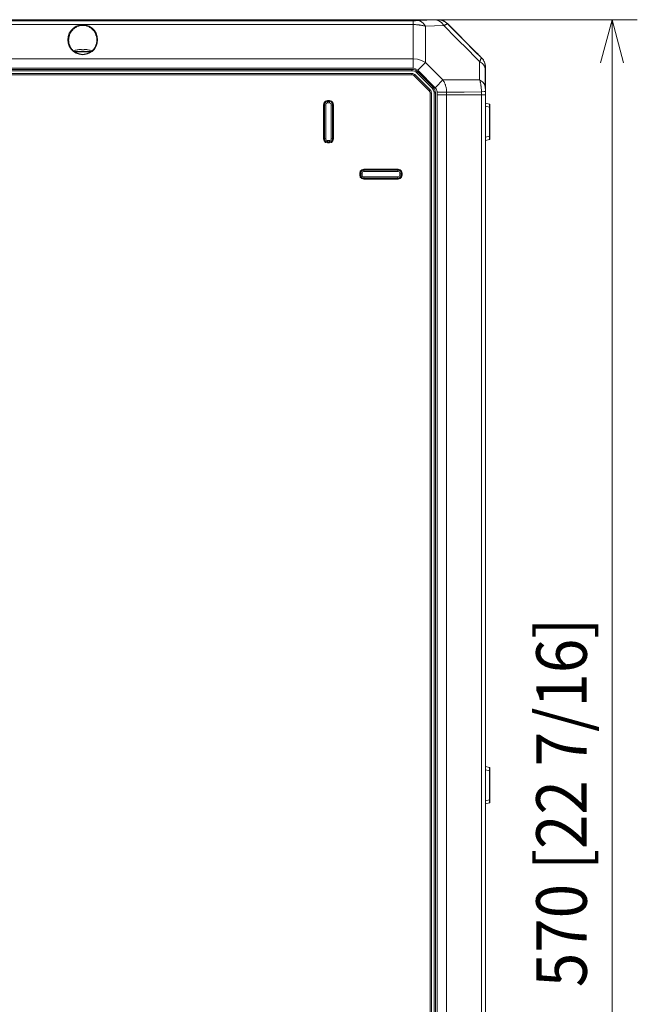
# Model space of a CAD drawing. Units: millimetres. Extents: x 0 to 297, y 0 to 210.
# Drawn here: x 111 to 135, y 106 to 145 of the extents above; entities that cross this region are included whole.
import ezdxf

# ---------------------------------------------------------------- set-up
doc = ezdxf.new("R2010")
doc.units = ezdxf.units.MM
doc.header["$MEASUREMENT"] = 0
doc.layers.add('_U+30EC_U+30A4_U+30E4_U+30FC 2', color=7, linetype='Continuous')
doc.layers.add('_U+30EC_U+30A4_U+30E4_U+30FC 3', color=7, linetype='Continuous')

# ---------------------------------------------------------------- blocks, each defined once
blk = doc.blocks.new('block 30')
at = {"layer": '_U+30EC_U+30A4_U+30E4_U+30FC 3', "color": 250, "lineweight": 13, "true_color": 0x221814}
blk.add_lwpolyline([(134.1, 145.397), (134.1, 84.834)], dxfattribs=at)
blk = doc.blocks.new('block 31')
at = {"layer": '_U+30EC_U+30A4_U+30E4_U+30FC 3', "color": 250, "lineweight": 13, "true_color": 0x221814}
blk.add_lwpolyline([(134.1, 145.397), (134.556, 143.694)], dxfattribs=at)
blk = doc.blocks.new('block 32')
at = {"layer": '_U+30EC_U+30A4_U+30E4_U+30FC 3', "color": 250, "lineweight": 13, "true_color": 0x221814}
blk.add_lwpolyline([(134.1, 145.397), (133.643, 143.694)], dxfattribs=at)
blk = doc.blocks.new('block 35')
at = {"layer": '_U+30EC_U+30A4_U+30E4_U+30FC 3', "color": 250, "true_color": 0x221814, "insert": (133.1, 107.129), "char_height": 1.99813, "attachment_point": 7, "rotation": 90}
blk.add_mtext('\\fSyntax Next LT Pro Regular|b0|i0|c0|p34;\\W0.9;570 [22 7/16]', dxfattribs=at)

msp = doc.modelspace()

# ---------------------------------------------------------------- linework, layer by layer
at = {"layer": '_U+30EC_U+30A4_U+30E4_U+30FC 2', "color": 250, "lineweight": 9, "true_color": 0x221814}
for points in [[(73.61, 145.397), (126.154, 145.397)], [(126.154, 145.363), (113.018, 145.363), (99.882, 145.363)], [(99.882, 145.358), (113.055, 145.358), (126.228, 145.358)], [(126.154, 145.363), (126.154, 145.388), (126.154, 145.397)], [(126.154, 145.397), (126.277, 145.397), (126.381, 145.397)], [(126.342, 145.366), (126.333, 145.366), (126.323, 145.365), (126.313, 145.365), (126.302, 145.365), (126.291, 145.365), (126.28, 145.364), (126.277, 145.364), (126.274, 145.364), (126.271, 145.364), (126.268, 145.364), (126.262, 145.364), (126.256, 145.364), (126.244, 145.364), (126.232, 145.364), (126.219, 145.364), (126.206, 145.363), (126.2, 145.363), (126.194, 145.363), (126.187, 145.363), (126.181, 145.363), (126.167, 145.363), (126.154, 145.363)], [(126.228, 145.358), (126.241, 145.358), (126.254, 145.358), (126.267, 145.358), (126.279, 145.358), (126.292, 145.358), (126.304, 145.358), (126.31, 145.358), (126.316, 145.358), (126.322, 145.359), (126.328, 145.359), (126.351, 145.359), (126.373, 145.36), (126.378, 145.36), (126.383, 145.36), (126.388, 145.36), (126.393, 145.36), (126.402, 145.36), (126.412, 145.361)], [(126.228, 145.358), (126.228, 145.314), (126.228, 145.203)], [(126.98, 145.388), (126.661, 145.377), (126.342, 145.366)], [(126.347, 145.366), (126.361, 145.388), (126.381, 145.397)], [(126.381, 145.397), (127.022, 145.397)], [(126.412, 145.361), (126.773, 145.374), (127.135, 145.387)], [(126.412, 145.361), (126.529, 145.332), (126.634, 145.254), (126.718, 145.137)], [(127.043, 145.392), (127.041, 145.392), (127.04, 145.391), (127.039, 145.391), (127.037, 145.391), (127.034, 145.391), (127.031, 145.391), (127.024, 145.39), (127.017, 145.39), (127.009, 145.389), (127, 145.389), (126.995, 145.389), (126.99, 145.389), (126.985, 145.388), (126.98, 145.388)], [(127.004, 145.39), (127.013, 145.395), (127.022, 145.397)], [(127.022, 145.397), (127.092, 145.397), (127.116, 145.397)], [(127.093, 145.393), (127.089, 145.393), (127.084, 145.393), (127.081, 145.393), (127.077, 145.393), (127.075, 145.393), (127.073, 145.393), (127.071, 145.393), (127.069, 145.393), (127.065, 145.393), (127.062, 145.393), (127.06, 145.393), (127.059, 145.393), (127.057, 145.392), (127.056, 145.392), (127.053, 145.392), (127.05, 145.392), (127.049, 145.392), (127.048, 145.392), (127.047, 145.392), (127.046, 145.392), (127.044, 145.392), (127.043, 145.392)], [(127.093, 145.393), (127.152, 145.393), (127.211, 145.393)], [(127.116, 145.393), (127.116, 145.396), (127.116, 145.397)], [(127.116, 145.397), (127.213, 145.397)], [(127.135, 145.387), (127.151, 145.388), (127.165, 145.388), (127.172, 145.389), (127.178, 145.389), (127.181, 145.389), (127.184, 145.389), (127.185, 145.389), (127.187, 145.39), (127.188, 145.39), (127.189, 145.39), (127.198, 145.39), (127.205, 145.391), (127.208, 145.392), (127.21, 145.392), (127.21, 145.392), (127.211, 145.393), (127.211, 145.393), (127.211, 145.393)], [(127.135, 145.387), (127.252, 145.358), (127.357, 145.281), (127.442, 145.163)], [(127.587, 145.237), (127.577, 145.247), (127.568, 145.256), (127.558, 145.264), (127.548, 145.273), (127.527, 145.289), (127.506, 145.304), (127.484, 145.318), (127.461, 145.33), (127.45, 145.336), (127.438, 145.342), (127.432, 145.345), (127.426, 145.348), (127.42, 145.35), (127.414, 145.353), (127.39, 145.362), (127.365, 145.37), (127.34, 145.377), (127.315, 145.383), (127.289, 145.387), (127.264, 145.39), (127.238, 145.392), (127.211, 145.393)], [(127.213, 145.397), (127.239, 145.396), (127.265, 145.394), (127.278, 145.393), (127.291, 145.391), (127.298, 145.39), (127.304, 145.389), (127.311, 145.388), (127.317, 145.386), (127.343, 145.381), (127.368, 145.374), (127.38, 145.37), (127.393, 145.365), (127.405, 145.361), (127.417, 145.356), (127.441, 145.345), (127.464, 145.333), (127.487, 145.321), (127.508, 145.307), (127.529, 145.292), (127.55, 145.276), (127.57, 145.259), (127.588, 145.241)], [(127.213, 145.393), (127.213, 145.396), (127.213, 145.396), (127.213, 145.397)], [(126.228, 145.203), (125.696, 145.203), (125.165, 145.203), (123.04, 145.203), (120.915, 145.203), (112.415, 145.203), (103.915, 145.203), (103.436, 145.203), (102.957, 145.203), (101.526, 145.203), (100.095, 145.203), (99.989, 145.203), (99.882, 145.203)], [(113.164, 145.193), (113.295, 145.178), (113.419, 145.135), (113.531, 145.064), (113.624, 144.971), (113.695, 144.859), (113.738, 144.734), (113.753, 144.603), (113.738, 144.472), (113.695, 144.347), (113.624, 144.235), (113.531, 144.142), (113.419, 144.071), (113.295, 144.028), (113.164, 144.013), (113.032, 144.028), (112.908, 144.071), (112.796, 144.142), (112.703, 144.235), (112.632, 144.347), (112.589, 144.472), (112.574, 144.603), (112.589, 144.734), (112.632, 144.859), (112.703, 144.971), (112.796, 145.064), (112.908, 145.135), (113.032, 145.178), (113.164, 145.193)], [(113.164, 145.172), (113.146, 145.172), (113.129, 145.171), (113.121, 145.17), (113.112, 145.17), (113.108, 145.169), (113.104, 145.169), (113.099, 145.168), (113.095, 145.168), (113.062, 145.162), (113.029, 145.155), (113.014, 145.15), (112.998, 145.146), (112.99, 145.143), (112.982, 145.14), (112.979, 145.139), (112.975, 145.137), (112.971, 145.136), (112.967, 145.134), (112.938, 145.122), (112.91, 145.108), (112.884, 145.093), (112.858, 145.076), (112.852, 145.072), (112.846, 145.068), (112.84, 145.063), (112.834, 145.059), (112.823, 145.049), (112.811, 145.04), (112.79, 145.021), (112.77, 145.001), (112.752, 144.981), (112.734, 144.96), (112.726, 144.949), (112.718, 144.938), (112.714, 144.933), (112.71, 144.927), (112.707, 144.921), (112.703, 144.916), (112.689, 144.893), (112.676, 144.871), (112.665, 144.848), (112.654, 144.824), (112.645, 144.801), (112.637, 144.777), (112.629, 144.753), (112.623, 144.729), (112.62, 144.717), (112.618, 144.705), (112.617, 144.699), (112.615, 144.693), (112.614, 144.686), (112.613, 144.68), (112.61, 144.656), (112.608, 144.631), (112.606, 144.607), (112.606, 144.582), (112.606, 144.556)], [(113.721, 144.556), (113.721, 144.559), (113.721, 144.571), (113.721, 144.583), (113.721, 144.608), (113.719, 144.632), (113.717, 144.657), (113.714, 144.681), (113.709, 144.705), (113.704, 144.729), (113.698, 144.753), (113.69, 144.777), (113.686, 144.789), (113.682, 144.801), (113.679, 144.807), (113.677, 144.813), (113.675, 144.819), (113.672, 144.825), (113.662, 144.848), (113.65, 144.871), (113.637, 144.894), (113.624, 144.916), (113.609, 144.938), (113.592, 144.96), (113.584, 144.971), (113.575, 144.981), (113.57, 144.986), (113.566, 144.992), (113.561, 144.997), (113.556, 145.002), (113.536, 145.022), (113.515, 145.041), (113.492, 145.059), (113.468, 145.076), (113.456, 145.085), (113.443, 145.093), (113.436, 145.097), (113.43, 145.101), (113.423, 145.105), (113.416, 145.108), (113.388, 145.122), (113.359, 145.135), (113.344, 145.14), (113.329, 145.146), (113.321, 145.148), (113.313, 145.151), (113.309, 145.152), (113.305, 145.153), (113.301, 145.154), (113.297, 145.155), (113.264, 145.162), (113.231, 145.168), (113.215, 145.17), (113.198, 145.171), (113.181, 145.172), (113.164, 145.172)], [(126.718, 145.137), (126.692, 145.144), (126.664, 145.152), (126.65, 145.155), (126.636, 145.158), (126.622, 145.162), (126.607, 145.165), (126.578, 145.171), (126.548, 145.176), (126.518, 145.181), (126.487, 145.185), (126.471, 145.188), (126.455, 145.189), (126.447, 145.19), (126.439, 145.191), (126.431, 145.192), (126.423, 145.193), (126.391, 145.196), (126.359, 145.198), (126.326, 145.2), (126.294, 145.201), (126.261, 145.202), (126.228, 145.203)], [(126.228, 143.852), (126.228, 145.203)], [(127.442, 145.163), (127.08, 145.15), (126.718, 145.137)], [(126.718, 145.137), (126.718, 143.701)], [(127.587, 145.237), (127.586, 145.237), (127.586, 145.236), (127.585, 145.236), (127.585, 145.236), (127.584, 145.235), (127.583, 145.235), (127.58, 145.232), (127.575, 145.23), (127.57, 145.227), (127.563, 145.223), (127.555, 145.219), (127.546, 145.214), (127.542, 145.212), (127.537, 145.209), (127.531, 145.207), (127.526, 145.204), (127.514, 145.198), (127.502, 145.192), (127.488, 145.185), (127.473, 145.178), (127.458, 145.171), (127.442, 145.163)], [(128.863, 143.741), (128.647, 143.958), (128.43, 144.175), (127.936, 144.669), (127.442, 145.163)], [(127.586, 145.238), (127.588, 145.24), (127.588, 145.241), (127.588, 145.241)], [(128.935, 143.889), (128.84, 143.984), (128.745, 144.079), (128.166, 144.658), (127.587, 145.237)], [(127.588, 145.241), (128.727, 144.102)], [(113.72, 144.555), (113.72, 144.551), (113.72, 144.547), (113.719, 144.531), (113.717, 144.515), (113.715, 144.499), (113.713, 144.483), (113.71, 144.467), (113.706, 144.451), (113.702, 144.435), (113.697, 144.419), (113.693, 144.404), (113.687, 144.389), (113.682, 144.374), (113.675, 144.359), (113.669, 144.344), (113.662, 144.33), (113.654, 144.316), (113.647, 144.302), (113.639, 144.288), (113.63, 144.275), (113.621, 144.262), (113.612, 144.249), (113.603, 144.237), (113.593, 144.224), (113.583, 144.213), (113.573, 144.201), (113.562, 144.19), (113.552, 144.179), (113.541, 144.169), (113.529, 144.159), (113.518, 144.149), (113.506, 144.14), (113.494, 144.131), (113.482, 144.122), (113.47, 144.114), (113.458, 144.106), (113.446, 144.099), (113.433, 144.092), (113.42, 144.085), (113.407, 144.078), (113.395, 144.072), (113.381, 144.067), (113.368, 144.061), (113.355, 144.056), (113.342, 144.052), (113.329, 144.047), (113.316, 144.043), (113.302, 144.04), (113.289, 144.036), (113.275, 144.034), (113.262, 144.031), (113.248, 144.029), (113.235, 144.027), (113.221, 144.025), (113.208, 144.024), (113.194, 144.023), (113.181, 144.022), (113.167, 144.022), (113.153, 144.022), (113.14, 144.023), (113.126, 144.023), (113.113, 144.025), (113.099, 144.026), (113.086, 144.028), (113.072, 144.03), (113.059, 144.032), (113.046, 144.035), (113.033, 144.038), (113.019, 144.041), (113.006, 144.045), (112.993, 144.049), (112.98, 144.053), (112.967, 144.058), (112.954, 144.063), (112.941, 144.069), (112.928, 144.074), (112.916, 144.08), (112.903, 144.087), (112.891, 144.094), (112.878, 144.101), (112.866, 144.108), (112.854, 144.116), (112.842, 144.124), (112.831, 144.133), (112.819, 144.141), (112.808, 144.151), (112.796, 144.16), (112.786, 144.17), (112.775, 144.18), (112.764, 144.191), (112.754, 144.202), (112.744, 144.213), (112.734, 144.224), (112.724, 144.236), (112.715, 144.249), (112.706, 144.261), (112.697, 144.274), (112.689, 144.287), (112.681, 144.3), (112.674, 144.314), (112.666, 144.328), (112.659, 144.342), (112.653, 144.356), (112.647, 144.371), (112.641, 144.386), (112.635, 144.401), (112.631, 144.416), (112.626, 144.432), (112.622, 144.447), (112.618, 144.463), (112.615, 144.479), (112.612, 144.495), (112.61, 144.511), (112.608, 144.527), (112.607, 144.542), (112.606, 144.556)], [(113.721, 144.555), (113.721, 144.556)], [(112.816, 144.144), (112.908, 144.144), (113.028, 144.144), (113.164, 144.144)], [(113.488, 144.126), (113.375, 144.126), (113.237, 144.126), (113.09, 144.126), (112.952, 144.126), (112.839, 144.126)], [(112.943, 144.205), (112.944, 144.205), (112.944, 144.204)], [(113.004, 144.215), (113.015, 144.216), (113.025, 144.217), (113.03, 144.218), (113.035, 144.219), (113.037, 144.219), (113.04, 144.219), (113.042, 144.219), (113.045, 144.219), (113.054, 144.22), (113.063, 144.221), (113.065, 144.221), (113.067, 144.221), (113.069, 144.221), (113.071, 144.221), (113.075, 144.221), (113.079, 144.221), (113.086, 144.221), (113.092, 144.221), (113.094, 144.221), (113.095, 144.221), (113.097, 144.22), (113.098, 144.22), (113.1, 144.22), (113.102, 144.219), (113.104, 144.219), (113.106, 144.219), (113.107, 144.218), (113.108, 144.217), (113.11, 144.216), (113.11, 144.215)], [(113.11, 144.215), (113.11, 144.21), (113.11, 144.204)], [(113.11, 144.204), (113.164, 144.205), (113.217, 144.204)], [(113.164, 144.144), (113.299, 144.144), (113.419, 144.144), (113.511, 144.144)], [(113.217, 144.215), (113.217, 144.216), (113.219, 144.217), (113.22, 144.218), (113.221, 144.219), (113.222, 144.219), (113.223, 144.219), (113.224, 144.219), (113.225, 144.219), (113.229, 144.22), (113.234, 144.221), (113.236, 144.221), (113.237, 144.221), (113.239, 144.221), (113.241, 144.221), (113.244, 144.221), (113.248, 144.221), (113.255, 144.221), (113.264, 144.221), (113.266, 144.221), (113.268, 144.221), (113.271, 144.22), (113.273, 144.22), (113.278, 144.22), (113.282, 144.219), (113.287, 144.219), (113.292, 144.219), (113.297, 144.218), (113.302, 144.217), (113.313, 144.216), (113.323, 144.215)], [(113.217, 144.204), (113.217, 144.21), (113.217, 144.215)], [(113.383, 144.204), (113.383, 144.205), (113.384, 144.205)], [(128.725, 144.1), (128.727, 144.102), (128.727, 144.102)], [(128.727, 144.102), (128.759, 144.071), (128.79, 144.04), (128.821, 144.009), (128.852, 143.978), (128.883, 143.947), (128.914, 143.915), (128.926, 143.903), (128.939, 143.891)], [(73.537, 143.852), (126.228, 143.852)], [(126.228, 143.852), (126.401, 143.835), (126.567, 143.784), (126.718, 143.701)], [(126.228, 143.477), (126.228, 143.68), (126.228, 143.852)], [(128.863, 143.741), (128.871, 143.758), (128.878, 143.774), (128.885, 143.788), (128.891, 143.802), (128.897, 143.815), (128.903, 143.827), (128.906, 143.833), (128.908, 143.838), (128.909, 143.84), (128.911, 143.843), (128.912, 143.845), (128.913, 143.848), (128.917, 143.857), (128.921, 143.865), (128.925, 143.871), (128.928, 143.877), (128.929, 143.88), (128.93, 143.882), (128.931, 143.884), (128.932, 143.885), (128.934, 143.888), (128.935, 143.889)], [(129.087, 143.453), (129.055, 143.564), (128.978, 143.663), (128.863, 143.741)], [(128.863, 143.018), (128.863, 143.741)], [(129.09, 143.532), (129.09, 143.545), (129.089, 143.557), (129.088, 143.57), (129.086, 143.582), (129.082, 143.607), (129.078, 143.631), (129.072, 143.655), (129.064, 143.679), (129.056, 143.702), (129.047, 143.725), (129.044, 143.731), (129.042, 143.737), (129.039, 143.742), (129.036, 143.748), (129.03, 143.759), (129.025, 143.77), (129.012, 143.792), (128.999, 143.813), (128.984, 143.833), (128.969, 143.852), (128.953, 143.871), (128.935, 143.889)], [(128.936, 143.888), (128.938, 143.89), (128.939, 143.891), (128.939, 143.891)], [(128.939, 143.891), (128.945, 143.884), (128.951, 143.878)], [(128.948, 143.875), (128.95, 143.877), (128.951, 143.878)], [(128.951, 143.878), (128.967, 143.86), (128.982, 143.842), (128.996, 143.823), (129.01, 143.803), (129.022, 143.783), (129.034, 143.762), (129.039, 143.751), (129.044, 143.741), (129.047, 143.735), (129.049, 143.73), (129.052, 143.724), (129.054, 143.719), (129.063, 143.696), (129.07, 143.674), (129.077, 143.651), (129.082, 143.628), (129.087, 143.605), (129.09, 143.581), (129.093, 143.558), (129.094, 143.534)], [(126.228, 143.477), (73.537, 143.477)], [(73.578, 143.433), (126.186, 143.433)], [(126.186, 143.38), (73.578, 143.38)], [(73.578, 143.378), (126.186, 143.378)], [(126.186, 143.433), (126.186, 143.396), (126.186, 143.38)], [(126.186, 143.378), (126.186, 143.38)], [(126.412, 143.394), (126.324, 143.455), (126.228, 143.477)], [(126.413, 143.339), (126.387, 143.313), (126.375, 143.301)], [(126.412, 143.394), (126.529, 143.511), (126.635, 143.617), (126.718, 143.701)], [(127.098, 142.708), (126.412, 143.394)], [(126.413, 143.339), (127.022, 142.73)], [(126.718, 143.701), (127.405, 143.014)], [(129.09, 143.532), (129.09, 143.532), (129.09, 143.532), (129.09, 143.531), (129.09, 143.53), (129.089, 143.528), (129.089, 143.526), (129.088, 143.519), (129.088, 143.509), (129.088, 143.508), (129.088, 143.506), (129.088, 143.505), (129.088, 143.504), (129.088, 143.501), (129.088, 143.498), (129.087, 143.491), (129.087, 143.484), (129.087, 143.469), (129.087, 143.453)], [(129.087, 143.453), (129.087, 142.73)], [(129.09, 143.534), (129.093, 143.534), (129.094, 143.534), (129.094, 143.534)], [(129.095, 143.402), (129.09, 143.532)], [(129.091, 143.512), (129.094, 143.512), (129.095, 143.512)], [(129.094, 143.534), (129.094, 143.523), (129.095, 143.512)], [(129.095, 143.512), (129.097, 143.445), (129.1, 143.378)], [(129.096, 143.353), (129.095, 143.402)], [(129.096, 143.353), (129.095, 143.298)], [(129.1, 143.378), (129.099, 143.378), (129.099, 143.378), (129.098, 143.378), (129.097, 143.378), (129.096, 143.378)], [(129.096, 143.353), (129.098, 143.376)], [(129.096, 143.376), (129.098, 143.376)], [(129.098, 143.376), (129.1, 143.378)], [(73.578, 143.272), (126.186, 143.272)], [(73.578, 143.272), (126.186, 143.272)], [(126.186, 143.218), (73.578, 143.218)], [(126.186, 143.218), (126.186, 143.255), (126.186, 143.272)], [(126.186, 143.272), (126.186, 143.272)], [(126.261, 143.187), (126.287, 143.213), (126.299, 143.225)], [(126.871, 142.578), (126.261, 143.187)], [(126.299, 143.225), (126.299, 143.225)], [(126.299, 143.225), (126.908, 142.616)], [(126.299, 143.225), (126.908, 142.616)], [(126.374, 143.3), (126.375, 143.301)], [(126.374, 143.3), (126.983, 142.691)], [(126.985, 142.692), (126.375, 143.301)], [(127.098, 142.708), (127.216, 142.825), (127.321, 142.931), (127.405, 143.014)], [(127.405, 143.014), (128.134, 143.016), (128.863, 143.018)], [(127.405, 143.014), (127.422, 142.988), (127.439, 142.96), (127.455, 142.933), (127.469, 142.904), (127.483, 142.875), (127.495, 142.845), (127.501, 142.83), (127.507, 142.815), (127.509, 142.807), (127.512, 142.799), (127.514, 142.792), (127.517, 142.784), (127.526, 142.753), (127.534, 142.721), (127.541, 142.689), (127.546, 142.657), (127.549, 142.641), (127.551, 142.624), (127.552, 142.616), (127.553, 142.608), (127.553, 142.6), (127.554, 142.592), (127.556, 142.559), (127.557, 142.526)], [(128.936, 142.546), (128.935, 142.578), (128.934, 142.61), (128.932, 142.641), (128.929, 142.672), (128.926, 142.703), (128.923, 142.734), (128.922, 142.742), (128.921, 142.75), (128.92, 142.757), (128.919, 142.765), (128.916, 142.78), (128.914, 142.795), (128.909, 142.825), (128.904, 142.854), (128.898, 142.883), (128.892, 142.911), (128.889, 142.925), (128.886, 142.939), (128.882, 142.952), (128.878, 142.966), (128.871, 142.992), (128.863, 143.018)], [(129.087, 142.73), (129.055, 142.84), (128.978, 142.94), (128.863, 143.018)], [(129.095, 143.298), (129.095, 142.64)], [(126.871, 142.578), (126.897, 142.604), (126.908, 142.616)], [(126.908, 142.616), (126.908, 142.616)], [(126.983, 142.691), (126.985, 142.692)], [(127.022, 142.73), (126.996, 142.704), (126.985, 142.692)], [(127.181, 142.524), (127.18, 142.537), (127.179, 142.55), (127.178, 142.557), (127.177, 142.563), (127.176, 142.57), (127.175, 142.576), (127.167, 142.6), (127.158, 142.624), (127.155, 142.63), (127.152, 142.636), (127.149, 142.642), (127.145, 142.647), (127.139, 142.658), (127.131, 142.669), (127.116, 142.689), (127.098, 142.708)], [(128.936, 142.546), (128.246, 142.536), (127.557, 142.526)], [(129.091, 142.553), (129.047, 142.551), (128.936, 142.546)], [(128.94, 142.421), (128.938, 142.484), (128.936, 142.546)], [(129.087, 142.73), (129.087, 142.721), (129.087, 142.711), (129.087, 142.707), (129.087, 142.702), (129.087, 142.697), (129.087, 142.692), (129.088, 142.671), (129.088, 142.649), (129.088, 142.643), (129.088, 142.638), (129.088, 142.635), (129.088, 142.632), (129.088, 142.629), (129.088, 142.626), (129.089, 142.614), (129.089, 142.602), (129.09, 142.578), (129.091, 142.553)], [(129.091, 142.553), (129.093, 142.487), (129.095, 142.421)], [(129.095, 142.64), (129.096, 142.56), (129.098, 142.466)], [(122.687, 142.035), (122.709, 142.115), (122.767, 142.173), (122.847, 142.195)], [(122.847, 142.163), (122.783, 142.146), (122.736, 142.099), (122.719, 142.035)], [(122.723, 142.031), (122.74, 142.095), (122.787, 142.142), (122.851, 142.159)], [(122.847, 142.163), (122.847, 142.173), (122.847, 142.195)], [(122.847, 142.195), (122.924, 142.195)], [(122.924, 142.163), (122.847, 142.163)], [(122.847, 142.163), (122.851, 142.159)], [(122.851, 142.106), (122.851, 142.142), (122.851, 142.159)], [(122.851, 142.159), (122.92, 142.159)], [(122.92, 142.159), (122.924, 142.163)], [(122.92, 142.159), (122.984, 142.142), (123.03, 142.095), (123.047, 142.031)], [(122.92, 142.106), (122.92, 142.142), (122.92, 142.159)], [(122.924, 142.195), (123.004, 142.173), (123.062, 142.115), (123.083, 142.035)], [(122.924, 142.195), (122.924, 142.173), (122.924, 142.163)], [(123.052, 142.035), (123.035, 142.099), (122.988, 142.146), (122.924, 142.163)], [(126.902, 142.503), (126.939, 142.503), (126.955, 142.503)], [(126.902, 87.955), (126.902, 142.503)], [(126.955, 142.503), (126.955, 142.503)], [(126.955, 142.503), (126.955, 87.954)], [(126.955, 142.503), (126.955, 87.954)], [(127.061, 142.503), (127.063, 142.503)], [(127.061, 142.503), (127.061, 87.873)], [(127.116, 142.503), (127.079, 142.503), (127.063, 142.503)], [(127.063, 87.876), (127.063, 142.503)], [(127.116, 142.503), (127.116, 87.876)], [(127.181, 142.524), (127.384, 142.525), (127.557, 142.526)], [(127.181, 142.42), (127.181, 142.472), (127.181, 142.524)], [(127.181, 142.42), (127.194, 142.42), (127.207, 142.42), (127.209, 142.42), (127.21, 142.42), (127.212, 142.42), (127.213, 142.42), (127.217, 142.42), (127.22, 142.42), (127.227, 142.42), (127.233, 142.42), (127.24, 142.42), (127.246, 142.42), (127.253, 142.42), (127.259, 142.42), (127.272, 142.42), (127.285, 142.42), (127.31, 142.42), (127.335, 142.421), (127.36, 142.421), (127.384, 142.421), (127.396, 142.421), (127.408, 142.421), (127.414, 142.421), (127.42, 142.421), (127.426, 142.421), (127.432, 142.421), (127.454, 142.421), (127.476, 142.421), (127.497, 142.421), (127.518, 142.421), (127.538, 142.421), (127.557, 142.421)], [(127.181, 87.876), (127.181, 115.148), (127.181, 142.42)], [(127.557, 142.526), (127.557, 142.473), (127.557, 142.421)], [(127.557, 142.421), (127.557, 115.148), (127.557, 87.876)], [(127.557, 142.421), (128.248, 142.421), (128.94, 142.421)], [(128.94, 87.876), (128.94, 115.148), (128.94, 142.421)], [(128.94, 142.421), (128.957, 142.421), (128.974, 142.421), (128.989, 142.421), (129.003, 142.421), (129.017, 142.421), (129.029, 142.421), (129.041, 142.421), (129.051, 142.421), (129.061, 142.421), (129.069, 142.421), (129.076, 142.421), (129.082, 142.421), (129.087, 142.421), (129.091, 142.421), (129.094, 142.421), (129.095, 142.421)], [(129.1, 142.421), (129.097, 142.421), (129.095, 142.421)], [(129.095, 142.421), (129.095, 115.148), (129.095, 87.876)], [(129.098, 142.466), (129.1, 142.421)], [(129.1, 87.876), (129.1, 115.148), (129.1, 142.421)], [(122.719, 142.035), (122.709, 142.035), (122.687, 142.035)], [(122.687, 140.683), (122.687, 142.035)], [(122.719, 142.035), (122.719, 140.683)], [(122.723, 142.031), (122.719, 142.035)], [(122.723, 142.031), (122.74, 142.031), (122.776, 142.031)], [(122.723, 140.687), (122.723, 142.031)], [(122.851, 142.106), (122.798, 142.084), (122.776, 142.031)], [(122.776, 142.031), (122.776, 140.687)], [(122.92, 142.106), (122.851, 142.106)], [(122.994, 142.031), (122.973, 142.084), (122.92, 142.106)], [(122.994, 142.031), (123.031, 142.031), (123.047, 142.031)], [(122.994, 140.687), (122.994, 142.031)], [(123.052, 142.035), (123.047, 142.031)], [(123.047, 142.031), (123.047, 140.687)], [(123.083, 142.035), (123.061, 142.035), (123.052, 142.035)], [(123.052, 140.683), (123.052, 142.035)], [(123.083, 142.035), (123.083, 140.683)], [(129.1, 142.096), (129.247, 142.056)], [(129.247, 141.933), (129.1, 141.973)], [(129.247, 141.933), (129.25, 141.994), (129.25, 142.039), (129.247, 142.056)], [(129.247, 141.933), (129.264, 141.933), (129.271, 141.933)], [(129.247, 140.785), (129.247, 141.933)], [(129.271, 142.025), (129.271, 141.999), (129.271, 141.933)], [(129.271, 141.933), (129.271, 140.785)], [(122.847, 140.524), (122.767, 140.545), (122.709, 140.603), (122.687, 140.683)], [(122.719, 140.683), (122.709, 140.683), (122.687, 140.683)], [(122.719, 140.683), (122.723, 140.687)], [(122.719, 140.683), (122.736, 140.619), (122.783, 140.573), (122.847, 140.556)], [(122.851, 140.56), (122.787, 140.577), (122.74, 140.623), (122.723, 140.687)], [(122.723, 140.687), (122.74, 140.687), (122.776, 140.687)], [(122.776, 140.687), (122.798, 140.634), (122.851, 140.613)], [(122.851, 140.56), (122.851, 140.576), (122.851, 140.613)], [(122.851, 140.613), (122.92, 140.613)], [(123.047, 140.687), (123.03, 140.623), (122.984, 140.577), (122.92, 140.56)], [(122.92, 140.613), (122.973, 140.634), (122.994, 140.687)], [(122.92, 140.56), (122.92, 140.576), (122.92, 140.613)], [(123.083, 140.683), (123.062, 140.603), (123.004, 140.545), (122.924, 140.524)], [(122.924, 140.556), (122.988, 140.573), (123.035, 140.619), (123.052, 140.683)], [(122.994, 140.687), (123.031, 140.687), (123.047, 140.687)], [(123.047, 140.687), (123.052, 140.683)], [(123.083, 140.683), (123.061, 140.683), (123.052, 140.683)], [(129.1, 140.746), (129.247, 140.785)], [(129.247, 140.662), (129.1, 140.623)], [(129.247, 140.662), (129.25, 140.679), (129.25, 140.724), (129.247, 140.785)], [(129.247, 140.785), (129.264, 140.785), (129.271, 140.785)], [(129.271, 140.785), (129.271, 140.72), (129.271, 140.693)], [(122.851, 140.56), (122.847, 140.556)], [(122.847, 140.556), (122.847, 140.546), (122.847, 140.524)], [(122.847, 140.556), (122.924, 140.556)], [(122.924, 140.524), (122.847, 140.524)], [(122.92, 140.56), (122.851, 140.56)], [(122.924, 140.556), (122.92, 140.56)], [(122.924, 140.524), (122.924, 140.546), (122.924, 140.556)], [(124.122, 139.326), (124.143, 139.406), (124.201, 139.464), (124.281, 139.485)], [(124.281, 139.453), (124.217, 139.436), (124.171, 139.39), (124.154, 139.326)], [(124.158, 139.322), (124.175, 139.386), (124.221, 139.432), (124.285, 139.449)], [(124.281, 139.485), (124.281, 139.463), (124.281, 139.453)], [(124.281, 139.485), (125.634, 139.485)], [(125.634, 139.453), (124.281, 139.453)], [(124.281, 139.453), (124.285, 139.449)], [(124.285, 139.449), (124.285, 139.433), (124.285, 139.396)], [(124.285, 139.449), (125.629, 139.449)], [(125.629, 139.449), (125.634, 139.453)], [(125.629, 139.449), (125.693, 139.432), (125.74, 139.386), (125.757, 139.322)], [(125.629, 139.449), (125.629, 139.433), (125.629, 139.396)], [(125.634, 139.485), (125.713, 139.464), (125.771, 139.406), (125.793, 139.326)], [(125.634, 139.485), (125.634, 139.463), (125.634, 139.453)], [(125.761, 139.326), (125.744, 139.39), (125.697, 139.436), (125.634, 139.453)], [(124.154, 139.326), (124.144, 139.326), (124.122, 139.326)], [(124.122, 139.248), (124.122, 139.326)], [(124.281, 139.089), (124.201, 139.111), (124.143, 139.169), (124.122, 139.248)], [(124.154, 139.248), (124.144, 139.248), (124.122, 139.248)], [(124.154, 139.326), (124.154, 139.248)], [(124.158, 139.322), (124.154, 139.326)], [(124.154, 139.248), (124.158, 139.253)], [(124.154, 139.248), (124.171, 139.185), (124.217, 139.138), (124.281, 139.121)], [(124.158, 139.322), (124.174, 139.322), (124.211, 139.322)], [(124.158, 139.253), (124.158, 139.322)], [(124.285, 139.125), (124.221, 139.142), (124.175, 139.189), (124.158, 139.253)], [(124.158, 139.253), (124.174, 139.253), (124.211, 139.253)], [(124.285, 139.396), (124.233, 139.375), (124.211, 139.322)], [(124.211, 139.322), (124.211, 139.253)], [(124.211, 139.253), (124.233, 139.2), (124.285, 139.178)], [(124.285, 139.125), (124.281, 139.121)], [(124.281, 139.121), (124.281, 139.111), (124.281, 139.089)], [(124.281, 139.121), (125.634, 139.121)], [(125.634, 139.089), (124.281, 139.089)], [(125.629, 139.396), (124.285, 139.396)], [(124.285, 139.178), (124.285, 139.142), (124.285, 139.125)], [(124.285, 139.178), (125.629, 139.178)], [(125.629, 139.125), (124.285, 139.125)], [(125.704, 139.322), (125.682, 139.375), (125.629, 139.396)], [(125.757, 139.253), (125.74, 139.189), (125.693, 139.142), (125.629, 139.125)], [(125.629, 139.178), (125.682, 139.2), (125.704, 139.253)], [(125.629, 139.178), (125.629, 139.142), (125.629, 139.125)], [(125.634, 139.121), (125.629, 139.125)], [(125.793, 139.248), (125.771, 139.169), (125.713, 139.111), (125.634, 139.089)], [(125.634, 139.121), (125.697, 139.138), (125.744, 139.185), (125.761, 139.248)], [(125.634, 139.121), (125.634, 139.111), (125.634, 139.089)], [(125.704, 139.322), (125.74, 139.322), (125.757, 139.322)], [(125.704, 139.253), (125.704, 139.322)], [(125.704, 139.253), (125.74, 139.253), (125.757, 139.253)], [(125.761, 139.326), (125.757, 139.322)], [(125.757, 139.322), (125.757, 139.253)], [(125.757, 139.253), (125.761, 139.248)], [(125.793, 139.326), (125.771, 139.326), (125.761, 139.326)], [(125.761, 139.248), (125.761, 139.326)], [(125.793, 139.248), (125.771, 139.248), (125.761, 139.248)], [(125.793, 139.326), (125.793, 139.248)], [(129.1, 115.852), (129.247, 115.812)], [(129.247, 115.689), (129.1, 115.729)], [(129.247, 115.689), (129.25, 115.751), (129.25, 115.795), (129.247, 115.812)], [(129.271, 115.689), (129.264, 115.689), (129.247, 115.689)], [(129.247, 114.542), (129.247, 115.689)], [(129.271, 115.782), (129.271, 115.755), (129.271, 115.689)], [(129.271, 115.689), (129.271, 114.542)], [(129.1, 114.502), (129.247, 114.542)], [(129.247, 114.418), (129.25, 114.435), (129.25, 114.48), (129.247, 114.542)], [(129.271, 114.542), (129.264, 114.542), (129.247, 114.542)], [(129.271, 114.542), (129.271, 114.476), (129.271, 114.449)], [(129.247, 114.418), (129.1, 114.379)]]:
    msp.add_lwpolyline(points, dxfattribs=at)
for points in [[(127.116, 145.397), (127.11, 145.397), (127.103, 145.395), (127.097, 145.393)], [(112.943, 144.205), (112.893, 144.194), (112.844, 144.18), (112.795, 144.162)], [(113.004, 144.215), (112.984, 144.211), (112.964, 144.208), (112.944, 144.204)], [(113.383, 144.204), (113.363, 144.208), (113.343, 144.211), (113.323, 144.215)], [(113.532, 144.162), (113.484, 144.18), (113.434, 144.194), (113.384, 144.205)], [(126.413, 143.339), (126.353, 143.399), (126.271, 143.433), (126.186, 143.433)], [(126.375, 143.301), (126.325, 143.352), (126.257, 143.38), (126.186, 143.38)], [(126.374, 143.3), (126.324, 143.35), (126.257, 143.378), (126.186, 143.378)], [(126.299, 143.225), (126.269, 143.255), (126.228, 143.272), (126.186, 143.272)], [(126.299, 143.225), (126.269, 143.255), (126.228, 143.272), (126.186, 143.272)], [(126.261, 143.187), (126.241, 143.207), (126.214, 143.218), (126.186, 143.218)], [(126.902, 142.503), (126.902, 142.531), (126.89, 142.558), (126.871, 142.578)], [(126.955, 142.503), (126.955, 142.545), (126.938, 142.586), (126.908, 142.616)], [(126.955, 142.503), (126.955, 142.545), (126.938, 142.586), (126.908, 142.616)], [(127.061, 142.503), (127.061, 142.573), (127.033, 142.641), (126.983, 142.691)], [(127.063, 142.503), (127.063, 142.574), (127.035, 142.642), (126.985, 142.692)], [(127.116, 142.503), (127.116, 142.588), (127.082, 142.67), (127.022, 142.73)], [(129.271, 142.025), (129.271, 142.04), (129.261, 142.052), (129.247, 142.056)], [(129.247, 140.662), (129.261, 140.666), (129.271, 140.679), (129.271, 140.693)], [(129.271, 115.782), (129.271, 115.796), (129.261, 115.809), (129.247, 115.812)], [(129.247, 114.418), (129.261, 114.422), (129.271, 114.435), (129.271, 114.449)]]:
    msp.add_open_spline(points, degree=3, dxfattribs=at)
at = {"layer": '_U+30EC_U+30A4_U+30E4_U+30FC 3', "color": 250, "lineweight": 13, "true_color": 0x221814}
msp.add_lwpolyline([(127.128, 145.397), (135.1, 145.397)], dxfattribs=at)

# ---------------------------------------------------------------- block references
at = {"layer": '_U+30EC_U+30A4_U+30E4_U+30FC 3'}
for name in ['block 32', 'block 30', 'block 31', 'block 35']:
    msp.add_blockref(name, (0, 0), dxfattribs=at)

doc.saveas('drawing.dxf')
